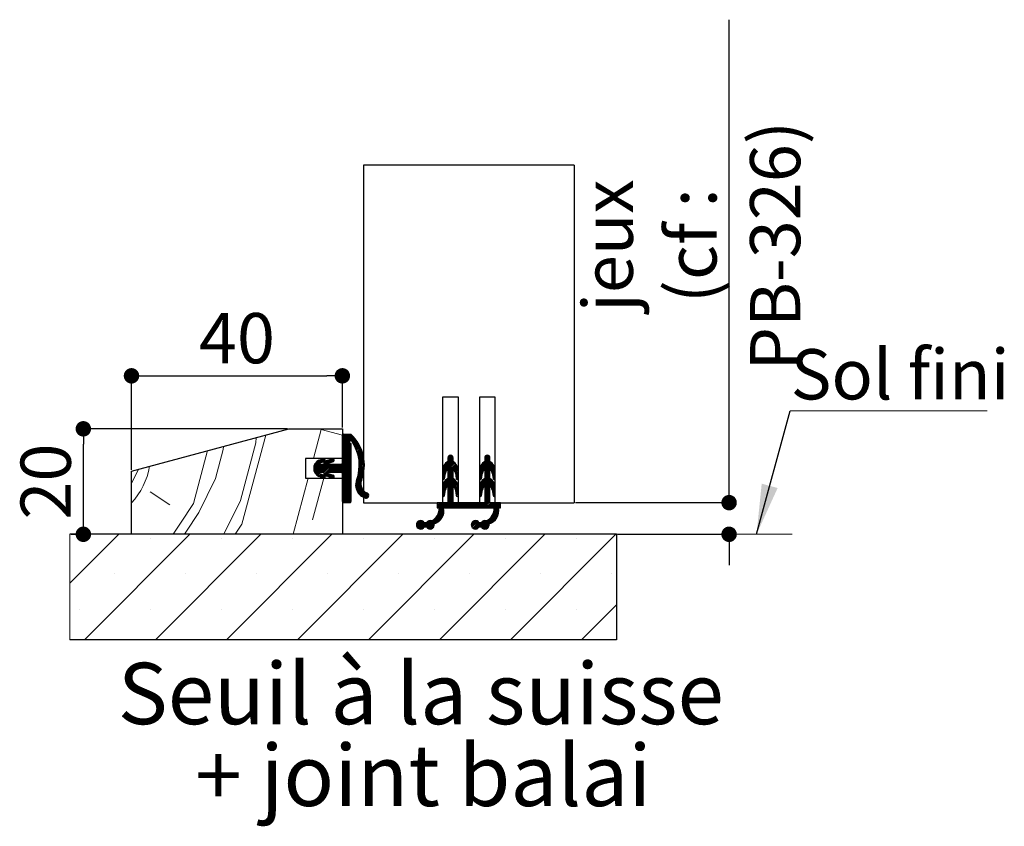
# Model space of a CAD drawing. Units: millimetres. Extents: x 15 to 226, y 8 to 306.
# Drawn here: x 158 to 205, y 97 to 135 of the extents above; entities that cross this region are included whole.
import ezdxf

# ---------------------------------------------------------------- set-up
doc = ezdxf.new("R2010")
doc.units = ezdxf.units.MM
doc.header["$PDSIZE"] = -1
doc.styles.add('SLDTEXTSTYLE0', font='TXT', dxfattribs={"width": 0.75})
doc.dimstyles.new('SLDDIMSTYLE1', dxfattribs={"dimtxt": 0.18, "dimasz": 2.38125, "dimexe": 0, "dimexo": 0.0625, "dimgap": 0, "dimtad": 0, "dimtih": 1, "dimtoh": 1, "dimdec": 0, "dimrnd": 1e-09, "dimzin": 0, "dimdsep": 46, "dimtxsty": 'Standard', "dimsah": 1, "dimcen": 0.09, "dimadec": 0, "dimazin": 0, "dimtfac": 2.38125, "dimtdec": 0, "dimtofl": 0, "dimtmove": 0, "dimatfit": 3, "dimfxl": 1, "dimfrac": 2, "dimtolj": 1, "dimtzin": 0, "dimarcsym": 0})
doc.dimstyles.new('SLDDIMSTYLE2', dxfattribs={"dimtxt": 2.38125, "dimasz": 0.732692, "dimexe": 0, "dimexo": 0.0625, "dimgap": 0.595312, "dimtad": 1, "dimlfac": 4, "dimrnd": 1e-09, "dimzin": 12, "dimdsep": 46, "dimtxsty": 'SLDTEXTSTYLE0', "dimblk1": 'DOT', "dimblk2": 'DOT', "dimsah": 1, "dimcen": 0.09, "dimadec": 0, "dimazin": 3, "dimtfac": 1, "dimtofl": 0, "dimtmove": 0, "dimatfit": 3, "dimldrblk": 'DOT', "dimfxl": 1, "dimfrac": 2, "dimtolj": 1, "dimtzin": 12, "dimarcsym": 0})

# ---------------------------------------------------------------- blocks, each defined once
blk = doc.blocks.new('SW_HATCH_9')
at = {"color": 0, "linetype": 'Continuous', "lineweight": 18}
for p, q in [((-1.408, -1.161), (-1.039, 0.215)), ((-1.039, 0.215), (-0.039, -0.053)), ((0.071, 0.001), (-0.039, -0.11)), ((0.141, 0.001), (-0.039, -0.18)), ((0.212, 0.001), (-0.039, -0.25)), ((0.282, 0.001), (-0.039, -0.32)), ((0.352, 0.001), (-0.039, -0.39)), ((0, 0), (-0.038, -0.038)), ((0.392, -0.029), (-0.039, -0.46)), ((0.428, -0.064), (-0.039, -0.53)), ((0.462, -0.099), (-0.039, -0.601)), ((0.495, -0.136), (-0.039, -0.671)), ((0.303, -0.398), (-0.039, -0.741)), ((0.339, -0.433), (-0.039, -0.811)), ((0.528, -0.173), (0.385, -0.316)), ((0.56, -0.212), (0.421, -0.351)), ((0.591, -0.251), (0.449, -0.393)), ((0.621, -0.291), (0.475, -0.437)), ((0.65, -0.332), (0.501, -0.481)), ((0.678, -0.374), (0.526, -0.526)), ((0.705, -0.417), (0.55, -0.572)), ((0.732, -0.461), (0.573, -0.619)), ((0.361, -0.481), (-0.039, -0.881)), ((0.361, -0.551), (-0.039, -0.951)), ((0.361, -0.622), (-0.039, -1.022)), ((0.361, -0.692), (-0.039, -1.092)), ((0.361, -0.762), (-0.039, -1.162)), ((0.361, -0.832), (-0.039, -1.232)), ((0.361, -0.902), (-0.039, -1.302)), ((0.757, -0.506), (0.595, -0.667)), ((0.781, -0.552), (0.616, -0.717)), ((0.805, -0.598), (0.636, -0.767)), ((0.827, -0.646), (0.655, -0.819)), ((0.848, -0.695), (0.672, -0.872)), ((0.868, -0.745), (0.688, -0.926)), ((0.887, -0.796), (0.703, -0.981)), ((0.905, -0.849), (0.716, -1.037)), ((0.922, -0.902), (0.728, -1.096)), ((-0.959, -1.169), (-1.399, -1.609)), ((-1.064, -1.204), (-1.392, -1.533)), ((-1.172, -1.242), (-1.359, -1.429)), ((-0.746, -1.237), (-1.348, -1.839)), ((-0.641, -1.203), (-1.321, -1.882)), ((-0.537, -1.168), (-1.289, -1.92)), ((-0.889, -1.17), (-1.09, -1.371)), ((-0.855, -1.205), (-0.985, -1.336)), ((-0.469, -1.17), (-0.668, -1.369)), ((-0.435, -1.207), (-0.563, -1.335)), ((0.361, -1.043), (-0.421, -1.824)), ((0.361, -1.113), (-0.351, -1.824)), ((0.361, -1.183), (-0.28, -1.824)), ((0.361, -1.253), (-0.21, -1.824)), ((0.361, -1.323), (-0.14, -1.824)), ((0.361, -1.393), (-0.073, -1.827)), ((0.361, -0.972), (-0.039, -1.372)), ((0.937, -0.957), (0.739, -1.155)), ((0.951, -1.013), (0.748, -1.217)), ((0.964, -1.071), (0.755, -1.28)), ((1.002, -1.383), (0.758, -1.627)), ((0.975, -1.13), (0.76, -1.345)), ((0.984, -1.191), (0.763, -1.412)), ((0.998, -1.317), (0.763, -1.553)), ((0.992, -1.253), (0.764, -1.481)), ((5.211, -1.244), (4.711, -1.744)), ((5.22, -1.305), (4.711, -1.814)), ((5.262, -1.333), (4.711, -1.884)), ((5.211, -1.174), (4.714, -1.67)), ((5.209, -1.105), (4.734, -1.58)), ((4.917, -1.327), (4.806, -1.438)), ((5.104, -1), (4.961, -1.143)), ((5.154, -1.019), (4.961, -1.213)), ((5.19, -1.054), (4.961, -1.283)), ((5.3, -1.365), (4.961, -1.704)), ((5.335, -1.4), (4.961, -1.775)), ((5.007, -1.027), (4.989, -1.045)), ((6.961, -1.248), (6.461, -1.748)), ((6.973, -1.306), (6.461, -1.818)), ((7.014, -1.335), (6.461, -1.888)), ((6.961, -1.178), (6.464, -1.674)), ((6.96, -1.109), (6.482, -1.586)), ((6.68, -1.318), (6.547, -1.451)), ((6.857, -1.001), (6.711, -1.147)), ((6.907, -1.021), (6.711, -1.217)), ((6.941, -1.057), (6.711, -1.287)), ((7.052, -1.367), (6.711, -1.708)), ((6.77, -1.017), (6.729, -1.058)), ((-10.039, -2.343), (-9.701, -1.658)), ((-1.134, -1.415), (-1.397, -1.678)), ((-1.073, -1.424), (-1.388, -1.738)), ((-1.003, -1.424), (-1.371, -1.792)), ((-1.136, -1.838), (-1.252, -1.954)), ((-0.72, -1.421), (-1.122, -1.824)), ((-0.652, -1.424), (-1.052, -1.824)), ((-0.582, -1.424), (-0.982, -1.824)), ((-0.512, -1.424), (-0.929, -1.841)), ((-0.442, -1.424), (-0.91, -1.892)), ((-0.371, -1.424), (-0.881, -1.933)), ((-0.728, -1.851), (-0.844, -1.967)), ((-0.301, -1.424), (-0.701, -1.824)), ((-0.231, -1.424), (-0.631, -1.824)), ((-0.161, -1.424), (-0.561, -1.824)), ((-0.091, -1.424), (-0.491, -1.824)), ((0.361, -1.463), (-0.04, -1.864)), ((0.361, -1.534), (-0.039, -1.934)), ((0.361, -1.604), (-0.039, -2.004)), ((0.361, -1.674), (-0.039, -2.074)), ((0.361, -1.744), (-0.039, -2.144)), ((0.361, -1.814), (-0.039, -2.214)), ((0.97, -1.837), (0.64, -2.167)), ((0.984, -1.753), (0.676, -2.06)), ((0.993, -1.673), (0.703, -1.963)), ((1, -1.596), (0.724, -1.872)), ((1.003, -1.523), (0.739, -1.786)), ((1.004, -1.452), (0.751, -1.705)), ((4.862, -1.803), (4.711, -1.954)), ((5.366, -1.439), (4.961, -1.845)), ((5.211, -1.665), (4.961, -1.915)), ((5.211, -1.735), (4.961, -1.985)), ((5.211, -1.805), (4.961, -2.055)), ((5.394, -1.482), (5.219, -1.656)), ((5.417, -1.528), (5.253, -1.693)), ((5.437, -1.579), (5.281, -1.735)), ((5.451, -1.635), (5.303, -1.783)), ((5.459, -1.697), (5.318, -1.839)), ((5.461, -1.766), (5.327, -1.899)), ((5.461, -1.836), (5.337, -1.959)), ((6.611, -1.808), (6.461, -1.958)), ((7.087, -1.402), (6.711, -1.779)), ((7.118, -1.442), (6.711, -1.849)), ((6.961, -1.669), (6.711, -1.919)), ((6.961, -1.739), (6.711, -1.989)), ((6.961, -1.809), (6.711, -2.059)), ((7.145, -1.484), (6.971, -1.658)), ((7.169, -1.531), (7.004, -1.695)), ((7.188, -1.582), (7.032, -1.738)), ((7.202, -1.638), (7.054, -1.786)), ((7.21, -1.7), (7.068, -1.842)), ((7.211, -1.77), (7.078, -1.902)), ((7.211, -1.84), (7.088, -1.963)), ((-2.369, -4.749), (-1.656, -2.086)), ((-1.454, -4.066), (-0.924, -2.086)), ((-1.102, -1.873), (-1.212, -1.983)), ((-1.049, -1.891), (-1.166, -2.008)), ((-0.996, -1.908), (-1.115, -2.027)), ((-0.943, -1.926), (-1.062, -2.044)), ((-0.891, -1.943), (-1.009, -2.062)), ((-0.856, -1.978), (-0.957, -2.079)), ((-0.861, -2.054), (-0.88, -2.073)), ((-0.681, -1.874), (-0.799, -1.992)), ((-0.628, -1.891), (-0.747, -2.01)), ((-0.576, -1.909), (-0.694, -2.027)), ((-0.523, -1.926), (-0.642, -2.045)), ((-0.471, -1.944), (-0.589, -2.062)), ((-0.436, -1.98), (-0.536, -2.08)), ((0.361, -1.884), (-0.039, -2.284)), ((0.361, -1.955), (-0.039, -2.355)), ((0.361, -2.025), (-0.039, -2.425)), ((0.361, -2.095), (-0.039, -2.495)), ((0.361, -2.165), (-0.039, -2.565)), ((0.361, -2.235), (-0.039, -2.635)), ((0.361, -2.305), (-0.039, -2.705)), ((0.894, -2.123), (0.587, -2.43)), ((0.926, -2.02), (0.591, -2.356)), ((0.855, -2.232), (0.592, -2.495)), ((0.839, -2.318), (0.602, -2.555)), ((0.951, -1.926), (0.605, -2.271)), ((4.846, -1.89), (4.711, -2.025)), ((4.832, -1.973), (4.711, -2.095)), ((5.211, -2.016), (4.711, -2.515)), ((5.211, -2.086), (4.711, -2.586)), ((5.246, -2.121), (4.711, -2.656)), ((5.211, -1.946), (4.72, -2.436)), ((4.819, -2.057), (4.732, -2.144)), ((5.211, -1.875), (4.751, -2.335)), ((5.285, -2.152), (4.961, -2.476)), ((5.321, -2.186), (4.961, -2.546)), ((5.354, -2.223), (4.961, -2.616)), ((5.383, -2.264), (4.961, -2.687)), ((5.408, -2.309), (5.24, -2.478)), ((5.461, -1.906), (5.347, -2.02)), ((5.461, -1.976), (5.356, -2.08)), ((5.461, -2.046), (5.372, -2.135)), ((5.458, -2.119), (5.427, -2.15)), ((6.595, -1.894), (6.461, -2.029)), ((6.581, -1.978), (6.461, -2.099)), ((6.961, -2.02), (6.461, -2.519)), ((6.961, -2.09), (6.461, -2.59)), ((6.998, -2.123), (6.461, -2.66)), ((6.961, -1.949), (6.469, -2.441)), ((6.568, -2.062), (6.484, -2.145)), ((6.961, -1.879), (6.498, -2.342)), ((7.037, -2.153), (6.711, -2.48)), ((7.073, -2.188), (6.711, -2.55)), ((7.106, -2.225), (6.711, -2.62)), ((7.135, -2.267), (6.711, -2.691)), ((7.16, -2.312), (6.992, -2.48)), ((7.211, -1.91), (7.097, -2.023)), ((7.211, -1.98), (7.107, -2.084)), ((7.211, -2.05), (7.124, -2.137)), ((7.205, -2.126), (7.184, -2.147)), ((-9.151, -2.736), (-8.218, -3.352)), ((0.361, -2.376), (-0.039, -2.776)), ((0.361, -2.446), (-0.039, -2.846)), ((0.361, -2.516), (-0.039, -2.916)), ((0.361, -2.586), (-0.039, -2.986)), ((0.361, -2.656), (-0.039, -3.056)), ((0.361, -2.726), (-0.039, -3.126)), ((0.361, -2.796), (-0.039, -3.196)), ((0.839, -2.389), (0.617, -2.611)), ((0.847, -2.45), (0.635, -2.662)), ((0.862, -2.506), (0.658, -2.71)), ((0.882, -2.556), (0.683, -2.755)), ((0.907, -2.601), (0.712, -2.796)), ((0.936, -2.642), (0.743, -2.835)), ((0.968, -2.68), (0.777, -2.871)), ((1.005, -2.714), (0.814, -2.905)), ((1.045, -2.744), (0.854, -2.935)), ((1.089, -2.77), (0.896, -2.963)), ((1.138, -2.791), (0.942, -2.987)), ((4.879, -2.558), (4.711, -2.726)), ((4.851, -2.656), (4.711, -2.796)), ((4.838, -2.74), (4.711, -2.866)), ((5.211, -2.507), (4.961, -2.757)), ((5.211, -2.577), (4.961, -2.827)), ((5.211, -2.647), (4.961, -2.897)), ((5.211, -2.717), (4.961, -2.967)), ((5.211, -2.787), (4.961, -3.037)), ((5.429, -2.358), (5.27, -2.518)), ((5.446, -2.412), (5.295, -2.563)), ((5.457, -2.471), (5.313, -2.615)), ((5.461, -2.537), (5.323, -2.675)), ((5.461, -2.608), (5.333, -2.735)), ((5.461, -2.678), (5.343, -2.796)), ((5.461, -2.748), (5.352, -2.856)), ((6.626, -2.565), (6.461, -2.73)), ((6.6, -2.661), (6.461, -2.8)), ((6.587, -2.744), (6.461, -2.87)), ((6.961, -2.511), (6.711, -2.761)), ((6.961, -2.581), (6.711, -2.831)), ((6.961, -2.651), (6.711, -2.901)), ((6.961, -2.721), (6.711, -2.971)), ((6.961, -2.791), (6.711, -3.041)), ((7.181, -2.361), (7.022, -2.52)), ((7.197, -2.415), (7.046, -2.566)), ((7.207, -2.475), (7.063, -2.619)), ((7.211, -2.541), (7.074, -2.678)), ((7.211, -2.612), (7.084, -2.739)), ((7.211, -2.682), (7.093, -2.799)), ((7.211, -2.752), (7.103, -2.859)), ((0.361, -2.867), (-0.015, -3.242)), ((0.361, -2.937), (0.049, -3.249)), ((0.361, -3.007), (0.119, -3.249)), ((0.361, -3.077), (0.189, -3.249)), ((0.361, -3.147), (0.259, -3.249)), ((0.354, -3.225), (0.336, -3.242)), ((1.178, -2.821), (0.991, -3.008)), ((1.204, -2.865), (1.043, -3.026)), ((1.208, -2.931), (1.109, -3.03)), ((4.469, -3.249), (4.461, -3.257)), ((4.539, -3.249), (4.461, -3.327)), ((4.609, -3.249), (4.461, -3.397)), ((4.679, -3.249), (4.461, -3.467)), ((4.749, -3.249), (4.499, -3.499)), ((4.96, -3.249), (4.547, -3.662)), ((4.89, -3.249), (4.559, -3.58)), ((4.819, -3.249), (4.561, -3.507)), ((4.824, -2.823), (4.718, -2.929)), ((4.811, -2.907), (4.765, -2.953)), ((5.211, -3.068), (4.78, -3.499)), ((5.211, -3.138), (4.85, -3.499)), ((5.211, -3.208), (4.92, -3.499)), ((5.211, -2.858), (4.961, -3.108)), ((5.211, -2.928), (4.961, -3.178)), ((5.211, -2.998), (4.961, -3.248)), ((5.24, -3.249), (4.99, -3.499)), ((5.31, -3.249), (5.06, -3.499)), ((5.381, -3.249), (5.131, -3.499)), ((5.451, -3.249), (5.201, -3.499)), ((5.521, -3.249), (5.271, -3.499)), ((5.591, -3.249), (5.341, -3.499)), ((5.461, -2.818), (5.362, -2.916)), ((5.461, -2.888), (5.398, -2.951)), ((5.661, -3.249), (5.411, -3.499)), ((5.731, -3.249), (5.481, -3.499)), ((5.802, -3.249), (5.552, -3.499)), ((5.872, -3.249), (5.622, -3.499)), ((5.942, -3.249), (5.692, -3.499)), ((6.012, -3.249), (5.762, -3.499)), ((6.082, -3.249), (5.832, -3.499)), ((6.152, -3.249), (5.902, -3.499)), ((6.223, -3.249), (5.973, -3.499)), ((6.293, -3.249), (6.043, -3.499)), ((6.363, -3.249), (6.113, -3.499)), ((6.433, -3.249), (6.183, -3.499)), ((6.503, -3.249), (6.253, -3.499)), ((6.573, -3.249), (6.323, -3.499)), ((6.643, -3.249), (6.393, -3.499)), ((6.961, -3.002), (6.464, -3.499)), ((6.573, -2.828), (6.47, -2.932)), ((6.56, -2.911), (6.519, -2.952)), ((6.961, -3.072), (6.534, -3.499)), ((6.961, -3.142), (6.604, -3.499)), ((6.961, -3.212), (6.674, -3.499)), ((6.961, -2.862), (6.711, -3.112)), ((6.961, -2.932), (6.711, -3.182)), ((6.994, -3.249), (6.744, -3.499)), ((7.064, -3.249), (6.814, -3.499)), ((7.135, -3.249), (6.885, -3.499)), ((7.205, -3.249), (6.955, -3.499)), ((7.275, -3.249), (7.025, -3.499)), ((7.345, -3.249), (7.095, -3.499)), ((7.211, -2.822), (7.113, -2.919)), ((7.211, -2.892), (7.151, -2.952)), ((7.415, -3.249), (7.161, -3.503)), ((4.774, -3.645), (3.979, -4.44)), ((4.768, -3.722), (4.018, -4.471)), ((4.772, -3.577), (4.426, -3.923)), ((4.764, -3.515), (4.516, -3.762)), ((7.374, -3.641), (6.577, -4.438)), ((7.368, -3.717), (6.616, -4.469)), ((7.371, -3.573), (7.038, -3.907)), ((7.363, -3.511), (7.119, -3.756)), ((7.461, -3.344), (7.148, -3.657)), ((7.461, -3.274), (7.159, -3.575)), ((7.461, -3.414), (7.376, -3.499)), ((7.461, -3.484), (7.446, -3.499)), ((3.688, -4.1), (3.471, -4.317)), ((3.609, -4.108), (3.48, -4.238)), ((3.745, -4.113), (3.485, -4.373)), ((3.79, -4.138), (3.51, -4.418)), ((3.825, -4.173), (3.544, -4.454)), ((3.869, -4.199), (3.587, -4.481)), ((3.94, -4.199), (3.642, -4.497)), ((4.109, -4.099), (3.715, -4.494)), ((4.173, -4.106), (3.88, -4.399)), ((4.304, -4.045), (3.948, -4.401)), ((3.997, -4.141), (3.963, -4.176)), ((4.749, -3.811), (4.068, -4.492)), ((4.703, -3.926), (4.415, -4.215)), ((6.284, -4.099), (6.071, -4.313)), ((6.203, -4.111), (6.082, -4.231)), ((6.342, -4.112), (6.083, -4.37)), ((6.387, -4.137), (6.108, -4.416)), ((6.424, -4.17), (6.142, -4.452)), ((6.465, -4.199), (6.185, -4.48)), ((6.535, -4.199), (6.238, -4.496)), ((6.705, -4.099), (6.309, -4.495)), ((6.77, -4.105), (6.476, -4.399)), ((6.888, -4.057), (6.546, -4.399)), ((7.35, -3.805), (6.664, -4.491)), ((7.308, -3.918), (7.006, -4.219)), ((4.32, -4.309), (4.131, -4.499)), ((4.279, -4.421), (4.242, -4.457)), ((6.92, -4.305), (6.727, -4.499)), ((6.889, -4.407), (6.828, -4.467)), ((-10.642, -4.749), (-12.959, -7.066)), ((-12.51, -4.933), (-12.51, -4.933)), ((-7.275, -4.749), (-12.275, -9.749)), ((-9.142, -4.933), (-9.142, -4.933)), ((-3.907, -4.749), (-8.907, -9.749)), ((-5.775, -4.933), (-5.775, -4.933)), ((-0.539, -4.749), (-5.539, -9.749)), ((-2.407, -4.933), (-2.407, -4.933)), ((2.828, -4.749), (-2.172, -9.749)), ((0.961, -4.933), (0.961, -4.933)), ((6.196, -4.749), (1.196, -9.749)), ((4.328, -4.933), (4.328, -4.933)), ((9.563, -4.749), (4.563, -9.749)), ((7.696, -4.933), (7.696, -4.933)), ((12.931, -4.749), (7.931, -9.749)), ((11.063, -4.933), (11.063, -4.933)), ((-10.826, -6.616), (-10.826, -6.616)), ((-7.458, -6.616), (-7.458, -6.616)), ((-4.091, -6.616), (-4.091, -6.616)), ((-0.723, -6.616), (-0.723, -6.616)), ((2.644, -6.616), (2.644, -6.616)), ((6.012, -6.616), (6.012, -6.616)), ((9.38, -6.616), (9.38, -6.616)), ((12.747, -6.616), (12.747, -6.616)), ((-12.51, -8.3), (-12.51, -8.3)), ((-9.142, -8.3), (-9.142, -8.3)), ((-5.775, -8.3), (-5.775, -8.3)), ((-2.407, -8.3), (-2.407, -8.3)), ((0.961, -8.3), (0.961, -8.3)), ((4.328, -8.3), (4.328, -8.3)), ((7.696, -8.3), (7.696, -8.3)), ((11.063, -8.3), (11.063, -8.3)), ((12.961, -8.087), (11.299, -9.749))]:
    blk.add_line(p, q, dxfattribs=at)
at = {"color": 0, "linetype": 'Continuous', "lineweight": 18, "flags": 128}
for points in [[(-5.66, -4.749), (-4.869, -3.151), (-4.137, -0.419), (-4.121, -0.163)], [(-5.121, -4.749), (-4.802, -4.267), (-3.671, -0.042)], [(-8.068, -4.749), (-7.718, -4.218), (-7.102, -3.285), (-6.431, -0.782)], [(-7.532, -4.749), (-7.468, -4.651), (-6.852, -3.718), (-6.052, -2.102), (-5.686, -0.736), (-5.676, -0.58)]]:
    blk.add_lwpolyline(points, dxfattribs=at)
at = {"color": 0, "linetype": 'Continuous', "lineweight": 18}
blk.add_arc((-12.434, -1.018), 3.281, 316.8586, 351.1661, dxfattribs=at)
blk = doc.blocks.new('_DOT')
at = {"color": 0, "linetype": 'ByBlock', "lineweight": -2}
blk.add_line((-0.5, 0), (-1, 0), dxfattribs=at)
at = {"color": 0, "linetype": 'ByBlock', "const_width": 0.5}
blk.add_lwpolyline([(-0.25, 0, 1), (0.25, 0, 1)], format="xyb", close=True, dxfattribs=at)
blk = doc.blocks.new('*D195')
at = {"color": 0, "linetype": 'Continuous', "lineweight": -2}
for p, q in [((171.091, 115.418), (161.406, 115.418)), ((161.406, 111.15), (161.406, 114.685)), ((160.832, 110.418), (161.406, 110.418))]:
    blk.add_line(p, q, dxfattribs=at)
at = {"layer": 'Defpoints', "color": 0}
for p in [(161.406, 115.418), (171.153, 115.418), (160.769, 110.418)]:
    blk.add_point(p, dxfattribs=at)
at = {"color": 0, "lineweight": -2, "xscale": 0.7326923076923076, "yscale": 0.7326923076923076, "zscale": 0.7326923076923076}
for p, rotation in [((161.406, 115.418), 90.00000000000033), ((161.406, 110.418), 270.0000000000003)]:
    blk.add_blockref('_DOT', p, dxfattribs=dict(at, rotation=rotation))
at = {"color": 0, "lineweight": 18, "insert": (158.429, 112.918), "char_height": 2.3813, "attachment_point": 2, "rotation": 90, "style": 'SLDTEXTSTYLE0'}
blk.add_mtext('\\A1;20', dxfattribs=at)
blk = doc.blocks.new('*D196')
at = {"color": 0, "linetype": 'Continuous', "lineweight": -2}
for p, q in [((163.689, 113.48), (163.689, 117.93)), ((164.422, 117.93), (172.956, 117.93)), ((173.689, 115.48), (173.689, 117.93))]:
    blk.add_line(p, q, dxfattribs=at)
at = {"layer": 'Defpoints', "color": 0}
for p in [(173.689, 117.93), (173.689, 115.418), (163.689, 113.418)]:
    blk.add_point(p, dxfattribs=at)
at = {"color": 0, "lineweight": -2, "xscale": 0.7326923076923076, "yscale": 0.7326923076923076, "zscale": 0.7326923076923076, "rotation": 180}
blk.add_blockref('_DOT', (163.689, 117.93), dxfattribs=at)
at = {"color": 0, "lineweight": -2, "xscale": 0.7326923076923076, "yscale": 0.7326923076923076, "zscale": 0.7326923076923076}
blk.add_blockref('_DOT', (173.689, 117.93), dxfattribs=at)
at = {"color": 0, "lineweight": 18, "insert": (168.689, 120.907), "char_height": 2.3813, "attachment_point": 2, "style": 'SLDTEXTSTYLE0'}
blk.add_mtext('\\A1;40', dxfattribs=at)
blk = doc.blocks.new('*D197')
at = {"color": 0, "linetype": 'Continuous', "lineweight": -2}
for p, q in [((192.029, 111.918), (192.029, 134.814)), ((192.029, 112.65), (192.029, 113.383)), ((184.751, 111.918), (192.029, 111.918)), ((186.751, 110.418), (192.029, 110.418)), ((192.029, 109.685), (192.029, 108.952))]:
    blk.add_line(p, q, dxfattribs=at)
at = {"layer": 'Defpoints', "color": 0}
for p in [(184.689, 111.918), (192.029, 111.918), (186.689, 110.418)]:
    blk.add_point(p, dxfattribs=at)
at = {"color": 0, "lineweight": -2, "xscale": 0.7326923076923076, "yscale": 0.7326923076923076, "zscale": 0.7326923076923076}
for p, rotation in [((192.029, 111.918), 270), ((192.029, 110.418), 90)]:
    blk.add_blockref('_DOT', p, dxfattribs=dict(at, rotation=rotation))
at = {"color": 0, "lineweight": 18, "insert": (185.083, 124.099), "char_height": 2.38125, "attachment_point": 2, "rotation": 90, "style": 'SLDTEXTSTYLE0'}
blk.add_mtext('\\A1;jeux\\P(cf : PB-326)', dxfattribs=at)
blk = doc.blocks.new('SW_NOTE_11')
at = {"color": 0, "linetype": 'Continuous', "lineweight": 0, "char_height": 2.91042, "attachment_point": 2, "style": 'SLDTEXTSTYLE0'}
for s, insert in [('Seuil à la suisse', (13.87, 3.752)), ('+ joint balai', (13.989, -0.129))]:
    blk.add_mtext(s, dxfattribs=dict(at, insert=insert))
blk = doc.blocks.new('SW_NOTE_12')
at = {"color": 0, "linetype": 'Continuous', "lineweight": 0}
for p, q in [((0, 0), (9.346, 0)), ((9.346, 0), (0, 0)), ((0, 0), (9.346, 0)), ((9.346, 0), (0, 0)), ((0, 0), (9.346, 0)), ((9.346, 0), (0, 0))]:
    blk.add_line(p, q, dxfattribs=at)
at = {"color": 0, "linetype": 'Continuous', "lineweight": 0, "insert": (0.028, 2.92), "char_height": 2.3813, "attachment_point": 1, "style": 'SLDTEXTSTYLE0'}
blk.add_mtext('Sol fini', dxfattribs=at)

msp = doc.modelspace()

# ---------------------------------------------------------------- linework, layer by layer
at = {"color": 7, "linetype": 'Continuous', "lineweight": 25}
for p, q in [((184.689, 127.91769), (174.689, 127.91769)), ((174.689, 127.91769), (174.689, 111.91769)), ((184.689, 127.91769), (184.689, 111.91769)), ((178.439, 116.91769), (178.439, 111.91769)), ((179.189, 116.91769), (178.439, 116.91769)), ((179.189, 111.91769), (179.189, 116.91769)), ((180.189, 116.91769), (180.189, 111.91769)), ((180.939, 116.91769), (180.189, 116.91769)), ((180.939, 111.91769), (180.939, 116.91769)), ((163.689, 113.41769), (171.1531, 115.41769)), ((171.1531, 115.41769), (173.689, 115.41769)), ((173.689, 115.41769), (173.689, 114.00519)), ((173.689, 113.79269), (173.689, 115.11769)), ((173.739, 115.16769), (174.089, 115.16769)), ((174.089, 114.73019), (174.089, 111.96769)), ((171.939, 114.00519), (171.939, 113.08019)), ((173.689, 114.00519), (171.939, 114.00519)), ((172.57534, 113.93311), (172.78182, 114.0014)), ((172.94455, 113.91673), (173.20056, 114.0014)), ((178.689, 114.04269), (178.689, 113.86769)), ((178.939, 113.86769), (178.939, 114.04269)), ((180.439, 114.04269), (180.439, 113.86769)), ((180.689, 113.86769), (180.689, 114.04269)), ((172.60118, 113.74269), (172.79534, 113.74269)), ((172.82892, 113.85898), (172.60855, 113.7861)), ((173.24766, 113.85898), (173.01246, 113.7812)), ((173.01866, 113.74269), (173.639, 113.74269)), ((178.689, 113.51769), (178.689, 113.06769)), ((178.939, 113.06769), (178.939, 113.51769)), ((180.439, 113.51769), (180.439, 113.06769)), ((180.689, 113.06769), (180.689, 113.51769)), ((163.689, 110.41769), (163.689, 113.41769)), ((171.939, 113.08019), (173.689, 113.08019)), ((172.78182, 113.08398), (172.57534, 113.15227)), ((172.79534, 113.34269), (172.60118, 113.34269)), ((172.60855, 113.29928), (172.82892, 113.2264)), ((173.20056, 113.08398), (172.94455, 113.16865)), ((173.01246, 113.30418), (173.24766, 113.2264)), ((173.639, 113.34269), (173.01866, 113.34269)), ((173.689, 111.96769), (173.689, 113.29269)), ((173.689, 113.08019), (173.689, 110.41769)), ((178.439, 113.43468), (178.439, 113.06369)), ((178.53837, 113.05576), (178.58133, 113.32324)), ((179.04667, 113.32324), (179.08963, 113.05576)), ((179.189, 113.06369), (179.189, 113.43468)), ((180.189, 113.43468), (180.189, 113.06369)), ((180.28837, 113.05576), (180.33133, 113.32324)), ((180.79667, 113.32324), (180.83963, 113.05576)), ((180.939, 113.06369), (180.939, 113.43468)), ((178.439, 112.63468), (178.439, 112.26369)), ((178.689, 112.71769), (178.689, 111.91769)), ((178.939, 111.91769), (178.939, 112.71769)), ((179.189, 112.26369), (179.189, 112.63468)), ((180.189, 112.63468), (180.189, 112.26369)), ((180.439, 112.71769), (180.439, 111.91769)), ((180.689, 111.91769), (180.689, 112.71769)), ((180.939, 112.26369), (180.939, 112.63468)), ((178.53837, 112.25576), (178.58133, 112.52324)), ((179.04667, 112.52324), (179.08963, 112.25576)), ((180.28837, 112.25576), (180.33133, 112.52324)), ((180.79667, 112.52324), (180.83963, 112.25576)), ((174.039, 111.91769), (173.739, 111.91769)), ((174.689, 111.91769), (178.439, 111.91769)), ((178.689, 111.91769), (178.189, 111.91769)), ((178.189, 111.91769), (178.189, 111.66769)), ((178.189, 111.66769), (178.289, 111.66769)), ((178.489, 111.66769), (180.889, 111.66769)), ((180.439, 111.91769), (178.939, 111.91769)), ((179.189, 111.91769), (180.189, 111.91769)), ((181.189, 111.91769), (180.689, 111.91769)), ((180.939, 111.91769), (184.689, 111.91769)), ((181.089, 111.66769), (181.189, 111.66769)), ((181.189, 111.66769), (181.189, 111.91769)), ((177.67541, 110.96769), (177.57182, 110.96769)), ((177.57182, 110.76769), (177.67541, 110.76769)), ((180.27541, 110.96769), (180.17182, 110.96769)), ((180.17182, 110.76769), (180.27541, 110.76769)), ((186.689, 110.41769), (160.76941, 110.41769)), ((173.689, 110.41769), (163.689, 110.41769)), ((186.689, 110.41769), (186.689, 105.41769)), ((186.689, 105.41769), (160.76941, 105.41769))]:
    msp.add_line(p, q, dxfattribs=at)
at = {"color": 7, "linetype": 'Continuous', "lineweight": 18}
for p, q in [((160.76941, 110.41769), (160.76941, 105.41769)), ((186.689, 110.41769), (195.01684, 110.41769))]:
    msp.add_line(p, q, dxfattribs=at)
at = {"color": 7, "linetype": 'Continuous', "lineweight": 25}
for centre, radius, start, end in [((173.739, 115.11769), 0.05, 90.000024, 179.999959), ((172.73125, 113.69797), 2.00089, 338.844685, 47.267801), ((174.089, 114.79269), 0.0625, 34.50852, 270.000031), ((172.49169, 113.69454), 2.00089, 338.862264, 34.508497), ((172.73225, 113.56216), 0.40277, 112.927467, 182.770574), ((172.80537, 113.93019), 0.075, 288.300026, 108.299969), ((173.22411, 113.93019), 0.075, 288.299857, 108.300138), ((178.814, 114.04269), 0.125, 359.999947, 180.000053), ((180.564, 114.04269), 0.125, 360, 180), ((172.73225, 113.52322), 0.40277, 177.229413, 247.072562), ((172.61637, 113.76244), 0.02492, 108.299841, 232.440857), ((173.01424, 113.70601), 0.22195, 108.300124, 170.486254), ((173.01866, 113.76244), 0.01975, 108.300058, 269.999944), ((173.639, 113.79269), 0.05, 269.999788, 0.000346), ((178.939, 113.43468), 0.5, 119.999989, 180.000019), ((178.9045, 113.27133), 0.32731, 131.177423, 170.875071), ((178.689, 113.43468), 0.5, 359.999981, 60.000011), ((178.7235, 113.27133), 0.32731, 9.124929, 48.822577), ((180.689, 113.43468), 0.5, 119.999989, 180.000019), ((180.6545, 113.27133), 0.32732, 131.177627, 170.874867), ((180.439, 113.43468), 0.5, 0.000153, 59.999839), ((180.4735, 113.27133), 0.32731, 9.124805, 48.822491), ((172.61637, 113.32294), 0.02492, 127.559213, 251.700039), ((172.80537, 113.15519), 0.075, 251.700129, 71.699904), ((173.01424, 113.37938), 0.22195, 189.513746, 251.699876), ((173.01866, 113.32294), 0.01975, 90.000156, 251.699897), ((173.22411, 113.15519), 0.075, 251.69996, 71.700073), ((173.639, 113.29269), 0.05, 359.999788, 90.000212), ((178.939, 112.63468), 0.5, 119.999989, 179.999992), ((178.489, 113.06369), 0.05, 179.999965, 350.874955), ((178.689, 112.63468), 0.5, 0.000008, 60.000011), ((179.139, 113.06369), 0.05, 189.125045, 0.000035), ((180.689, 112.63468), 0.5, 119.999989, 179.999992), ((180.239, 113.06369), 0.05, 179.999833, 350.875066), ((180.439, 112.63468), 0.5, 0.00018, 59.999839), ((180.889, 113.06369), 0.05, 189.125155, 359.999902), ((174.94536, 112.74589), 0.62979, 158.862264, 254.686197), ((175.02904, 112.80878), 0.46295, 158.844662, 248.44409), ((178.9045, 112.47133), 0.32731, 131.177259, 170.875206), ((178.7235, 112.47133), 0.32731, 9.124794, 48.822741), ((180.6545, 112.47133), 0.32731, 131.177463, 170.875002), ((180.4735, 112.47133), 0.32731, 9.124669, 48.822656), ((174.81245, 112.26052), 0.12655, 254.68628, 68.444035), ((178.489, 112.26369), 0.05, 179.999965, 350.874955), ((179.139, 112.26369), 0.05, 189.125045, 0.000035), ((180.239, 112.26369), 0.05, 179.999833, 350.875066), ((180.889, 112.26369), 0.05, 189.125155, 359.999902), ((173.739, 111.96769), 0.05, 180.000016, 270.000118), ((174.039, 111.96769), 0.05, 269.999882, 359.999984), ((177.63438, 111.64213), 0.65512, 296.065878, 2.235803), ((177.84721, 111.53621), 0.65512, 287.46341, 11.578211), ((180.23438, 111.64213), 0.65512, 296.065859, 2.235854), ((180.44721, 111.53621), 0.65512, 287.46341, 11.578211), ((177.39862, 110.86769), 0.2, 30.000007, 329.999993), ((177.84862, 110.86769), 0.2, 68.400852, 150.000107), ((177.84862, 110.86769), 0.2, 210.00002, 12.589449), ((179.99862, 110.86769), 0.2, 30.000016, 329.999984), ((180.44862, 110.86769), 0.2, 68.400852, 150.000107), ((180.44862, 110.86769), 0.2, 210.000049, 12.589421)]:
    msp.add_arc(centre, radius, start, end, dxfattribs=at)

# ---------------------------------------------------------------- block references
at = {"color": 7, "linetype": 'Continuous', "lineweight": 0}
for name, p in [('SW_NOTE_12', (194.91929, 116.2739)), ('SW_NOTE_11', (163.53896, 100.57498))]:
    msp.add_blockref(name, p, dxfattribs=at)
at = {"color": 7, "linetype": 'Continuous', "lineweight": 18}
msp.add_blockref('SW_HATCH_9', (173.72836, 115.16655), dxfattribs=at)

# ---------------------------------------------------------------- dimensions: what is measured, and where the dimension line sits
dim = msp.add_linear_dim(base=(192.02853, 111.91769), p1=(186.689, 110.41769), p2=(184.689, 111.91769), angle=90, text='jeux\\P(cf : PB-326)', dimstyle='SLDDIMSTYLE2', dxfattribs=at)
dim.commit()
dim.dimension.update_dxf_attribs({"geometry": '*D197', "text_midpoint": (192.02853, 124.0987), "dimtype": 160})
dim = msp.add_linear_dim(base=(173.689, 117.93015), p1=(163.689, 113.41769), p2=(173.689, 115.41769), dimstyle='SLDDIMSTYLE2', dxfattribs=at)
dim.commit()
dim.dimension.update_dxf_attribs({"geometry": '*D196', "text_midpoint": (168.689, 117.93015), "dimtype": 160})
dim = msp.add_linear_dim(base=(161.4056, 115.41769), p1=(160.76941, 110.41769), p2=(171.1531, 115.41769), angle=90, dimstyle='SLDDIMSTYLE2', dxfattribs=at)
dim.commit()
dim.dimension.update_dxf_attribs({"geometry": '*D195', "text_midpoint": (161.4056, 112.91769), "dimtype": 160})

# ---------------------------------------------------------------- leaders
at = {"color": 7, "linetype": 'Continuous', "lineweight": 0}
msp.add_leader([(193.32927, 110.41769), (194.91929, 116.2739)], dimstyle='SLDDIMSTYLE1', dxfattribs=at)

doc.saveas('drawing.dxf')
